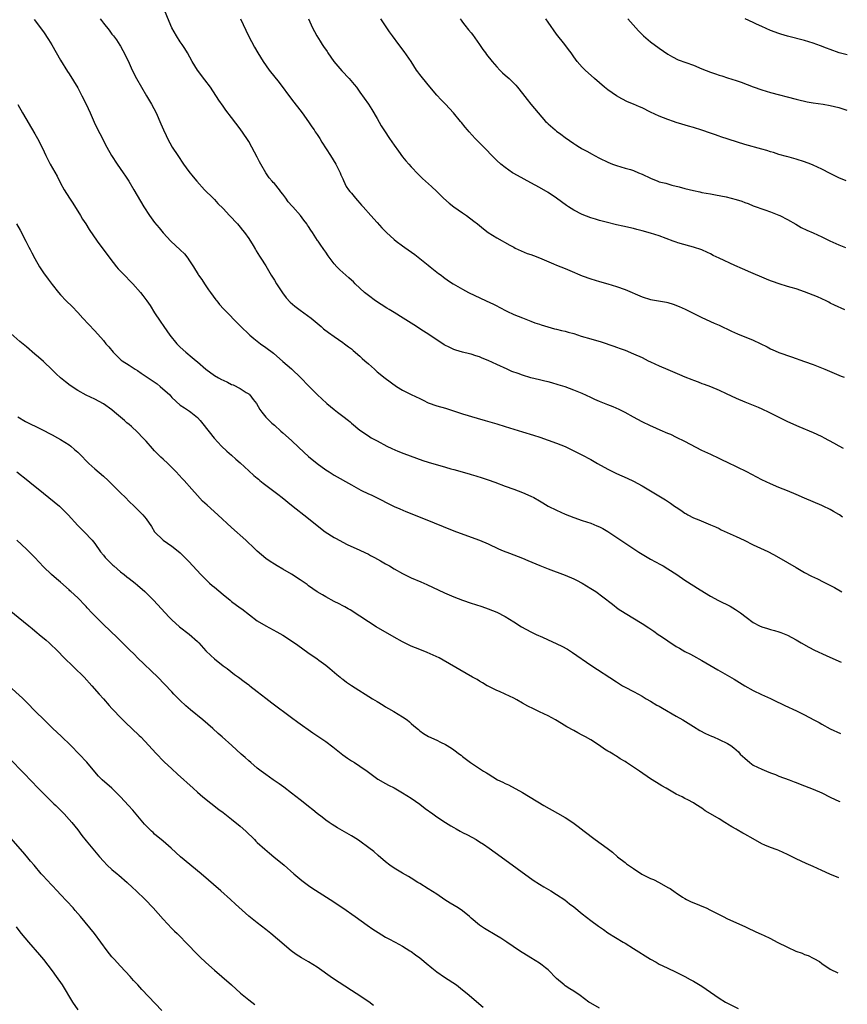
# Model space of a CAD drawing. Units: inches. Extents: x 2634000 to 2635334, y 1440000 to 1443000.
# Drawn here: x 2635129 to 2635323, y 1441700 to 1441931 of the extents above; entities that cross this region are included whole.
import ezdxf

# ---------------------------------------------------------------- set-up
doc = ezdxf.new("R2010")
doc.units = ezdxf.units.IN
doc.header["$MEASUREMENT"] = 0
doc.layers.add('LD26341440_10ft', color=93, linetype='Continuous')

msp = doc.modelspace()

# ---------------------------------------------------------------- linework, layer by layer
at = {"layer": 'LD26341440_10ft'}
for points, elevation in [([(2635321.88, 1441814.44), (2635321.14, 1441814.98), (2635321, 1441815.07), (2635319.76, 1441815.76), (2635319, 1441816.21), (2635317.38, 1441817), (2635317, 1441817.17), (2635315, 1441817.97), (2635313, 1441818.83), (2635311, 1441819.73), (2635309, 1441820.58), (2635307, 1441821.35), (2635305, 1441822.19), (2635303, 1441823.17), (2635299.53, 1441825), (2635295, 1441827.22), (2635293.78, 1441827.78), (2635293, 1441828.16), (2635291.04, 1441829.04), (2635289.67, 1441829.67), (2635289, 1441830), (2635285, 1441832.14), (2635283.07, 1441833.07), (2635281.72, 1441833.72), (2635281, 1441834), (2635279.26, 1441834.74), (2635277.53, 1441835.53), (2635277, 1441835.76), (2635275, 1441836.71), (2635273, 1441837.78), (2635271, 1441838.93), (2635269.61, 1441839.61), (2635268.21, 1441840.21), (2635267, 1441840.66), (2635265, 1441841.5), (2635263.98, 1441841.98), (2635263, 1441842.41), (2635261, 1441843.33), (2635259, 1441844.16), (2635257, 1441844.88), (2635255.4, 1441845.4), (2635253.85, 1441845.85), (2635253, 1441846.05), (2635252.26, 1441846.26), (2635251, 1441846.53), (2635249, 1441847.03), (2635247, 1441847.61), (2635246, 1441848), (2635244.5, 1441848.5), (2635243.46, 1441849), (2635241, 1441850.13), (2635239, 1441851.1), (2635237.63, 1441851.63), (2635237, 1441851.92), (2635236.15, 1441852.15), (2635235, 1441852.51), (2635234.6, 1441852.6), (2635233, 1441853), (2635231.47, 1441853.47), (2635231, 1441853.64), (2635229.75, 1441854.25), (2635229, 1441854.59), (2635228.73, 1441854.73), (2635225.37, 1441857), (2635223, 1441858.48), (2635222.25, 1441859), (2635219.14, 1441861), (2635217, 1441862.31), (2635215.81, 1441863), (2635215.31, 1441863.31), (2635212.66, 1441865), (2635211, 1441866.26), (2635210.07, 1441867), (2635207.93, 1441869), (2635207.47, 1441869.47), (2635207, 1441869.89), (2635206.43, 1441870.43), (2635205.71, 1441871), (2635205, 1441871.63), (2635204.3, 1441872.3), (2635203.6, 1441873), (2635203, 1441873.7), (2635201.56, 1441875.56), (2635201, 1441876.38), (2635200.55, 1441877), (2635199.69, 1441878.31), (2635199.21, 1441879), (2635199.11, 1441879.11), (2635197.92, 1441881), (2635197.52, 1441881.52), (2635197, 1441882.43), (2635196.76, 1441882.76), (2635196.61, 1441883), (2635195.86, 1441883.86), (2635195.07, 1441885), (2635193.28, 1441887), (2635193.14, 1441887.14), (2635192.2, 1441888.2), (2635191.68, 1441889), (2635191, 1441889.97), (2635190.53, 1441890.53), (2635190.16, 1441891), (2635189, 1441892.44), (2635188.71, 1441892.71), (2635188.48, 1441893), (2635187.79, 1441893.79), (2635186.99, 1441894.99), (2635185.83, 1441897), (2635185.53, 1441897.53), (2635185, 1441898.64), (2635183.72, 1441901), (2635183, 1441902.28), (2635182.54, 1441903), (2635181, 1441905.24), (2635179, 1441907.88), (2635177.64, 1441909.64), (2635177, 1441910.54), (2635175.99, 1441911.99), (2635174.03, 1441915), (2635172.74, 1441916.74), (2635171, 1441919), (2635169.79, 1441921), (2635168.68, 1441923), (2635168.04, 1441924.04), (2635167.42, 1441925), (2635167, 1441925.58), (2635166.1, 1441927), (2635165, 1441928.87), (2635164.36, 1441930.36), (2635163.27, 1441933)], 11290), ([(2635132.81, 1441930.81), (2635135, 1441927.91), (2635136.19, 1441926.19), (2635136.93, 1441924.93), (2635139, 1441921.32), (2635140.65, 1441918.65), (2635141, 1441918.12), (2635143, 1441914.84), (2635143.99, 1441913), (2635144.98, 1441911), (2635145.89, 1441909), (2635146.84, 1441906.84), (2635147.48, 1441905.48), (2635148.15, 1441904.15), (2635149.78, 1441901), (2635150.89, 1441899), (2635152.21, 1441897), (2635153.6, 1441895), (2635154.15, 1441894.15), (2635154.93, 1441893), (2635156.14, 1441891), (2635158.45, 1441887), (2635159.77, 1441885), (2635161, 1441883.38), (2635162.06, 1441882.06), (2635163, 1441880.91), (2635164.81, 1441879), (2635166.99, 1441876.99), (2635167.99, 1441875.99), (2635168.77, 1441875), (2635169, 1441874.65), (2635170.07, 1441873), (2635171.18, 1441871.18), (2635171.27, 1441871), (2635172.02, 1441870.02), (2635172.64, 1441869), (2635173.62, 1441867.62), (2635174.03, 1441867), (2635175.28, 1441865.28), (2635175.52, 1441865), (2635176.16, 1441864.16), (2635177.13, 1441863.13), (2635181, 1441859.18), (2635183.27, 1441857), (2635184.22, 1441856.22), (2635185.76, 1441855), (2635187, 1441854.14), (2635188.76, 1441852.76), (2635191, 1441850.8), (2635193, 1441849.1), (2635195.2, 1441847), (2635197, 1441845.13), (2635199.12, 1441843), (2635200.09, 1441842.09), (2635201.28, 1441841), (2635203, 1441839.57), (2635203.76, 1441839), (2635205, 1441838.01), (2635206.35, 1441837), (2635206.71, 1441836.71), (2635207, 1441836.43), (2635209, 1441834.75), (2635211, 1441833.41), (2635211.66, 1441833), (2635213, 1441832.31), (2635215.33, 1441831), (2635216.45, 1441830.45), (2635217.84, 1441829.84), (2635219.29, 1441829.29), (2635223.68, 1441827.68), (2635225, 1441827.28), (2635229, 1441826.14), (2635230.24, 1441825.76), (2635231, 1441825.55), (2635234.54, 1441824.54), (2635235, 1441824.39), (2635236.09, 1441824.09), (2635237.61, 1441823.61), (2635239, 1441823.15), (2635240.59, 1441822.59), (2635243, 1441821.67), (2635245, 1441820.93), (2635247, 1441820.21), (2635249, 1441819.36), (2635249.66, 1441819), (2635251, 1441818.22), (2635251.75, 1441817.75), (2635253.02, 1441817.02), (2635255, 1441816.04), (2635257, 1441815.13), (2635259, 1441814.33), (2635261, 1441813.66), (2635263, 1441813.01), (2635264.43, 1441812.43), (2635265, 1441812.19), (2635265.78, 1441811.78), (2635267, 1441811.06), (2635270, 1441809), (2635273.09, 1441807), (2635274.27, 1441806.27), (2635275, 1441805.78), (2635277, 1441804.6), (2635279.33, 1441803.33), (2635279.92, 1441803), (2635281, 1441802.35), (2635283.1, 1441801), (2635285, 1441799.7), (2635288.55, 1441797.45), (2635291, 1441795.95), (2635292.9, 1441794.9), (2635295.57, 1441793.57), (2635296.84, 1441792.84), (2635298.04, 1441792.04), (2635299.31, 1441791), (2635301, 1441789.75), (2635302.43, 1441789), (2635303, 1441788.74), (2635304.36, 1441788.36), (2635305, 1441788.15), (2635305.93, 1441787.93), (2635307, 1441787.57), (2635307.43, 1441787.43), (2635309, 1441786.8), (2635311, 1441785.71), (2635312.18, 1441785), (2635313.98, 1441783.98), (2635315.3, 1441783.3), (2635318.04, 1441782.04), (2635321, 1441780.74), (2635321.53, 1441780.49)], 11270), ([(2635148.24, 1441931), (2635148.56, 1441930.56), (2635149, 1441929.97), (2635150.32, 1441928.32), (2635151, 1441927.42), (2635151.35, 1441927), (2635152.06, 1441926.06), (2635152.84, 1441924.84), (2635153, 1441924.56), (2635153.58, 1441923.58), (2635153.88, 1441923), (2635155, 1441920.62), (2635155.71, 1441919), (2635156.75, 1441917), (2635159.12, 1441913), (2635159.79, 1441911.79), (2635160.27, 1441911), (2635161.32, 1441909), (2635162.45, 1441906.45), (2635163.04, 1441905.04), (2635163.68, 1441903.68), (2635164.01, 1441903), (2635165.11, 1441901), (2635166.38, 1441899), (2635167.75, 1441897), (2635169, 1441895.3), (2635170.02, 1441894.02), (2635170.88, 1441893), (2635172.67, 1441891), (2635174.67, 1441889), (2635175, 1441888.69), (2635175.81, 1441887.81), (2635177, 1441886.6), (2635178.5, 1441885), (2635180.35, 1441883), (2635180.65, 1441882.64), (2635181, 1441882.26), (2635181.55, 1441881.55), (2635182.03, 1441881), (2635183, 1441879.6), (2635183.23, 1441879.23), (2635183.39, 1441879), (2635184.03, 1441877.97), (2635184.59, 1441877), (2635184.73, 1441876.73), (2635185.48, 1441875.48), (2635185.85, 1441875), (2635187, 1441873.18), (2635188.23, 1441871), (2635189, 1441869.89), (2635189.51, 1441869), (2635190.91, 1441866.91), (2635191.76, 1441865.76), (2635192.69, 1441864.69), (2635193.75, 1441863.75), (2635195, 1441862.81), (2635197.64, 1441861), (2635199.97, 1441859), (2635200.5, 1441858.5), (2635201.63, 1441857.63), (2635203, 1441856.67), (2635205, 1441855.31), (2635205.42, 1441855), (2635206.3, 1441854.3), (2635207, 1441853.77), (2635207.41, 1441853.41), (2635207.92, 1441853), (2635208.48, 1441852.48), (2635209, 1441852.05), (2635209.54, 1441851.54), (2635210.19, 1441851), (2635211, 1441850.25), (2635212.38, 1441849), (2635212.7, 1441848.7), (2635213, 1441848.44), (2635214.91, 1441846.91), (2635217.53, 1441845), (2635219, 1441844.14), (2635221, 1441843.11), (2635223, 1441842.14), (2635223.79, 1441841.79), (2635225, 1441841.2), (2635227, 1441840.5), (2635229, 1441839.9), (2635233, 1441838.6), (2635236.41, 1441837.59), (2635238.3, 1441837), (2635241, 1441836.22), (2635243, 1441835.62), (2635247, 1441834.36), (2635249.58, 1441833.58), (2635251.11, 1441833.11), (2635253, 1441832.45), (2635255, 1441831.72), (2635257, 1441830.92), (2635259.65, 1441829.65), (2635260.93, 1441829), (2635263, 1441827.89), (2635264.55, 1441827), (2635267, 1441825.64), (2635268.26, 1441825), (2635269, 1441824.64), (2635271.54, 1441823.54), (2635273, 1441822.86), (2635275, 1441821.71), (2635280.44, 1441818.44), (2635281.67, 1441817.67), (2635282.57, 1441817), (2635283, 1441816.72), (2635284.06, 1441816.06), (2635285, 1441815.39), (2635285.26, 1441815.26), (2635285.7, 1441815), (2635287, 1441814.3), (2635288.23, 1441813.77), (2635291, 1441812.66), (2635292.13, 1441812.13), (2635293, 1441811.75), (2635293.49, 1441811.49), (2635297, 1441809.88), (2635298.84, 1441809), (2635301, 1441807.93), (2635304.37, 1441806.37), (2635305.69, 1441805.69), (2635307, 1441804.99), (2635309, 1441803.82), (2635311, 1441802.61), (2635313, 1441801.46), (2635314.62, 1441800.62), (2635315.99, 1441799.99), (2635317.33, 1441799.33), (2635319.96, 1441797.96), (2635321.7, 1441796.93)], 11280), ([(2635181.06, 1441931), (2635182.31, 1441928.31), (2635182.95, 1441927), (2635183.65, 1441925.65), (2635184.36, 1441924.36), (2635185.16, 1441923), (2635186.38, 1441921), (2635187.77, 1441919), (2635190.08, 1441916.08), (2635193, 1441912.16), (2635195.46, 1441909), (2635197, 1441906.92), (2635197.75, 1441905.75), (2635198.27, 1441905), (2635198.55, 1441904.55), (2635199, 1441903.9), (2635199.59, 1441903), (2635200.13, 1441902.13), (2635202.15, 1441899), (2635203.37, 1441897), (2635204.36, 1441895), (2635204.53, 1441894.53), (2635205, 1441893.53), (2635205.15, 1441893.15), (2635205.8, 1441891.8), (2635206.34, 1441891), (2635206.63, 1441890.63), (2635207, 1441890.22), (2635207.95, 1441889), (2635208.47, 1441888.47), (2635209, 1441887.88), (2635209.41, 1441887.41), (2635209.74, 1441887), (2635211.54, 1441885), (2635213, 1441883.33), (2635214.13, 1441882.13), (2635215.22, 1441881), (2635217, 1441879.39), (2635217.49, 1441879), (2635219, 1441877.86), (2635219.52, 1441877.52), (2635221.83, 1441875.83), (2635225, 1441873.33), (2635225.45, 1441873), (2635227.41, 1441871.41), (2635227.97, 1441871), (2635228.54, 1441870.54), (2635229.73, 1441869.73), (2635230.84, 1441869), (2635233, 1441867.75), (2635234.37, 1441867), (2635238.56, 1441865), (2635240.24, 1441864.24), (2635241, 1441863.84), (2635241.57, 1441863.57), (2635243.39, 1441862.61), (2635245, 1441861.82), (2635247, 1441861.03), (2635249, 1441860.28), (2635249.91, 1441859.91), (2635251, 1441859.56), (2635251.4, 1441859.4), (2635252.94, 1441858.94), (2635254.51, 1441858.51), (2635255, 1441858.4), (2635256.11, 1441858.11), (2635257, 1441857.9), (2635257.69, 1441857.69), (2635259, 1441857.35), (2635260.78, 1441856.78), (2635263, 1441856.11), (2635265.42, 1441855.42), (2635268.42, 1441854.42), (2635269, 1441854.19), (2635269.88, 1441853.88), (2635271, 1441853.46), (2635273, 1441852.65), (2635275, 1441851.73), (2635276.43, 1441851), (2635277, 1441850.73), (2635279, 1441849.82), (2635281, 1441848.97), (2635283.77, 1441847.77), (2635285, 1441847.21), (2635286.6, 1441846.6), (2635287, 1441846.43), (2635288.08, 1441846.08), (2635289, 1441845.72), (2635289.54, 1441845.54), (2635291, 1441844.98), (2635293, 1441844.14), (2635294.67, 1441843.33), (2635297, 1441842.26), (2635299, 1441841.43), (2635301, 1441840.64), (2635302.14, 1441840.14), (2635303, 1441839.77), (2635304.62, 1441839), (2635307, 1441837.79), (2635309, 1441836.82), (2635311.63, 1441835.63), (2635315, 1441834.25), (2635315.85, 1441833.85), (2635317, 1441833.3), (2635317.57, 1441833), (2635319.79, 1441831.79), (2635321, 1441831.1), (2635322.05, 1441830.56)], 11300), ([(2635196.98, 1441931), (2635197.59, 1441929.59), (2635197.87, 1441929), (2635198.89, 1441927), (2635199.74, 1441925.74), (2635200.18, 1441925), (2635200.52, 1441924.52), (2635201.31, 1441923.31), (2635201.49, 1441923), (2635202.89, 1441921), (2635204.8, 1441918.8), (2635206.5, 1441917), (2635207.65, 1441915.65), (2635208.17, 1441915), (2635209, 1441913.86), (2635210.98, 1441911), (2635211.77, 1441909.77), (2635213, 1441907.69), (2635213.97, 1441905.97), (2635214.62, 1441905), (2635214.76, 1441904.76), (2635215.93, 1441903), (2635217, 1441901.43), (2635218.01, 1441900.01), (2635219, 1441898.74), (2635219.78, 1441897.78), (2635220.45, 1441897), (2635221, 1441896.37), (2635222.64, 1441894.64), (2635223.66, 1441893.66), (2635225.76, 1441891.76), (2635227, 1441890.58), (2635227.78, 1441889.78), (2635228.58, 1441889), (2635229.89, 1441887.89), (2635231, 1441887.03), (2635233, 1441885.62), (2635233.93, 1441885), (2635235.68, 1441883.68), (2635236.54, 1441883), (2635237.88, 1441881.88), (2635239.02, 1441881.02), (2635241, 1441879.75), (2635244.07, 1441878.07), (2635245, 1441877.54), (2635245.35, 1441877.35), (2635246.72, 1441876.72), (2635248.13, 1441876.13), (2635249, 1441875.86), (2635249.6, 1441875.6), (2635251, 1441875.1), (2635254.31, 1441873.69), (2635255, 1441873.38), (2635257, 1441872.56), (2635258.12, 1441872.12), (2635261, 1441870.89), (2635263, 1441870.16), (2635265, 1441869.56), (2635267.02, 1441869), (2635269, 1441868.39), (2635271, 1441867.71), (2635275, 1441865.98), (2635277, 1441865.36), (2635280.68, 1441864.68), (2635281, 1441864.61), (2635282.24, 1441864.24), (2635283.68, 1441863.68), (2635285.06, 1441863.06), (2635289, 1441861.13), (2635291.83, 1441859.83), (2635293, 1441859.3), (2635295.92, 1441857.92), (2635297.31, 1441857.31), (2635301, 1441855.81), (2635304.23, 1441854.23), (2635305, 1441853.8), (2635305.57, 1441853.57), (2635306.79, 1441853), (2635307, 1441852.91), (2635309.96, 1441851.96), (2635313, 1441850.87), (2635315, 1441850.11), (2635316.53, 1441849.47), (2635317.73, 1441849), (2635321, 1441847.67), (2635321.56, 1441847.41), (2635322.22, 1441847.14)], 11310), ([(2635322.38, 1441862.94), (2635320.02, 1441864.02), (2635319, 1441864.5), (2635318.68, 1441864.68), (2635318.02, 1441865), (2635317, 1441865.46), (2635315.98, 1441865.98), (2635313, 1441867.15), (2635311, 1441867.81), (2635309.83, 1441868.17), (2635309, 1441868.39), (2635307.04, 1441869), (2635305.51, 1441869.51), (2635305, 1441869.72), (2635304.06, 1441870.06), (2635299.9, 1441871.9), (2635299, 1441872.26), (2635298.5, 1441872.5), (2635296.7, 1441873.3), (2635293, 1441875.03), (2635291.65, 1441875.65), (2635291, 1441876), (2635290.31, 1441876.31), (2635288.95, 1441876.95), (2635287, 1441877.61), (2635286.19, 1441877.81), (2635283.38, 1441878.62), (2635283, 1441878.74), (2635282.27, 1441879), (2635279, 1441880.24), (2635277, 1441880.88), (2635275, 1441881.43), (2635273.73, 1441881.73), (2635273, 1441881.92), (2635270.49, 1441882.49), (2635269, 1441882.81), (2635266.59, 1441883.41), (2635265, 1441883.85), (2635264.12, 1441884.12), (2635263, 1441884.44), (2635261, 1441885.18), (2635259, 1441886.24), (2635257.81, 1441887), (2635257.33, 1441887.33), (2635255, 1441889.03), (2635253, 1441890.34), (2635251, 1441891.5), (2635249, 1441892.62), (2635247.45, 1441893.45), (2635245, 1441894.81), (2635244.7, 1441895), (2635243, 1441896.18), (2635241.97, 1441897), (2635241, 1441897.87), (2635239.87, 1441899), (2635238.46, 1441900.46), (2635235.96, 1441903), (2635234.55, 1441904.55), (2635234.2, 1441905), (2635233.64, 1441905.64), (2635232.73, 1441906.73), (2635232.54, 1441907), (2635230.87, 1441909), (2635229.02, 1441911.02), (2635228.04, 1441912.04), (2635227, 1441913.14), (2635225, 1441915.51), (2635223, 1441917.97), (2635222.56, 1441918.56), (2635222.26, 1441919), (2635220.97, 1441921), (2635219.38, 1441923.38), (2635218.08, 1441925), (2635216.59, 1441927), (2635215.94, 1441927.94), (2635213.91, 1441931)], 11320), ([(2635232.43, 1441931), (2635232.66, 1441930.66), (2635233, 1441930.24), (2635233.53, 1441929.53), (2635234.41, 1441928.41), (2635235, 1441927.7), (2635235.3, 1441927.3), (2635236.98, 1441925), (2635237.78, 1441923.78), (2635238.37, 1441923), (2635238.63, 1441922.63), (2635239.95, 1441921), (2635241, 1441919.77), (2635241.73, 1441919), (2635242.37, 1441918.37), (2635243, 1441917.77), (2635243.87, 1441917), (2635245, 1441915.91), (2635245.45, 1441915.45), (2635245.83, 1441915), (2635247, 1441913.55), (2635248.11, 1441912.11), (2635249, 1441911.05), (2635250.66, 1441909), (2635252.41, 1441907), (2635252.7, 1441906.7), (2635253, 1441906.43), (2635254.67, 1441905), (2635255, 1441904.73), (2635256.03, 1441904.03), (2635257, 1441903.22), (2635259, 1441901.83), (2635259.53, 1441901.53), (2635260.33, 1441901), (2635260.77, 1441900.77), (2635261, 1441900.61), (2635262.05, 1441900.05), (2635263.3, 1441899.3), (2635263.83, 1441899), (2635265, 1441898.39), (2635267, 1441897.44), (2635268.1, 1441897), (2635269, 1441896.67), (2635271, 1441896.07), (2635272.29, 1441895.71), (2635273, 1441895.49), (2635274.15, 1441895), (2635275, 1441894.67), (2635277, 1441893.7), (2635278.67, 1441893), (2635279, 1441892.88), (2635280.51, 1441892.51), (2635281.92, 1441892.08), (2635283.69, 1441891.69), (2635285, 1441891.28), (2635287, 1441890.8), (2635288.51, 1441890.51), (2635289, 1441890.4), (2635291, 1441890.03), (2635292.15, 1441889.85), (2635294.64, 1441889.36), (2635297, 1441888.75), (2635298.31, 1441888.31), (2635299, 1441888.05), (2635299.78, 1441887.78), (2635301, 1441887.26), (2635303.7, 1441886.3), (2635305, 1441885.87), (2635307, 1441885.09), (2635307.18, 1441885), (2635309, 1441884.08), (2635310.93, 1441882.93), (2635312.21, 1441882.21), (2635313.55, 1441881.55), (2635315, 1441880.92), (2635317, 1441879.99), (2635318.93, 1441879.07), (2635321, 1441878.13), (2635322.53, 1441877.5)], 11330), ([(2635322.69, 1441893.07), (2635321, 1441893.81), (2635319, 1441894.79), (2635317, 1441895.83), (2635315, 1441896.78), (2635314.43, 1441897), (2635313, 1441897.52), (2635311, 1441898.14), (2635309.39, 1441898.61), (2635308.8, 1441898.8), (2635307, 1441899.29), (2635305.69, 1441899.69), (2635305, 1441899.88), (2635304.15, 1441900.15), (2635303, 1441900.48), (2635299, 1441901.62), (2635293.4, 1441903.4), (2635293, 1441903.56), (2635291.92, 1441903.92), (2635291, 1441904.27), (2635289, 1441904.96), (2635287, 1441905.55), (2635285.85, 1441905.85), (2635284.31, 1441906.31), (2635283, 1441906.75), (2635282.32, 1441907), (2635281, 1441907.46), (2635279, 1441908.23), (2635277, 1441909.17), (2635275, 1441910.15), (2635274.39, 1441910.39), (2635273, 1441911.02), (2635271.6, 1441911.6), (2635270.28, 1441912.28), (2635269, 1441912.96), (2635267, 1441914.35), (2635266.2, 1441915), (2635265, 1441916.03), (2635263.88, 1441917), (2635261.65, 1441919), (2635261, 1441919.68), (2635259.82, 1441921), (2635259, 1441922.11), (2635258.37, 1441923), (2635257.82, 1441923.82), (2635256.95, 1441924.95), (2635255, 1441927.39), (2635253, 1441930.18), (2635252.45, 1441931)], 11340), ([(2635271.63, 1441931), (2635272.3, 1441930.3), (2635274.19, 1441928.19), (2635275, 1441927.33), (2635275.35, 1441927), (2635277, 1441925.59), (2635279, 1441924.12), (2635281, 1441922.73), (2635282.08, 1441922.08), (2635283.42, 1441921.42), (2635285.19, 1441920.81), (2635287, 1441920.11), (2635289, 1441919.28), (2635291, 1441918.52), (2635292.14, 1441918.14), (2635293, 1441917.82), (2635293.64, 1441917.64), (2635295, 1441917.2), (2635297, 1441916.59), (2635298.18, 1441916.18), (2635301, 1441915.11), (2635303, 1441914.38), (2635304.04, 1441914.04), (2635305, 1441913.76), (2635311, 1441912.19), (2635311.97, 1441911.97), (2635313, 1441911.7), (2635313.6, 1441911.6), (2635315, 1441911.32), (2635317.32, 1441911), (2635319, 1441910.75), (2635321, 1441910.26), (2635322.86, 1441909.59)], 11350), ([(2635322.99, 1441922.6), (2635321.09, 1441923.04), (2635319, 1441923.82), (2635318.16, 1441924.16), (2635316.7, 1441924.7), (2635315, 1441925.27), (2635313, 1441925.89), (2635309, 1441926.94), (2635307.41, 1441927.41), (2635307, 1441927.54), (2635305, 1441928.29), (2635303, 1441929.18), (2635301.77, 1441929.77), (2635301, 1441930.11), (2635299.1, 1441931)], 11360), ([(2635128.98, 1441910.98), (2635130.08, 1441909), (2635133, 1441904.09), (2635133.61, 1441903), (2635134.73, 1441900.73), (2635135.53, 1441899), (2635136.59, 1441897), (2635138.16, 1441894.16), (2635139, 1441892.51), (2635139.85, 1441891), (2635141.08, 1441889), (2635141.84, 1441887.84), (2635143.63, 1441885), (2635144.15, 1441884.15), (2635144.91, 1441883), (2635145.72, 1441881.72), (2635147.59, 1441879), (2635150.52, 1441875), (2635152.07, 1441873), (2635152.5, 1441872.5), (2635153.47, 1441871.47), (2635155.93, 1441869), (2635157.7, 1441867), (2635158.27, 1441866.27), (2635159.2, 1441865), (2635159.93, 1441863.93), (2635161, 1441862.19), (2635162.27, 1441860.27), (2635163.12, 1441859), (2635164.53, 1441857), (2635166.16, 1441855), (2635167, 1441854.15), (2635168.26, 1441853), (2635169.78, 1441851.78), (2635170.68, 1441851), (2635171, 1441850.75), (2635172.98, 1441849), (2635175, 1441847.57), (2635175.92, 1441847), (2635176.64, 1441846.64), (2635177, 1441846.43), (2635178.01, 1441846.01), (2635179, 1441845.46), (2635179.34, 1441845.34), (2635181, 1441844.51), (2635182.42, 1441843.58), (2635183, 1441843.24), (2635183.14, 1441843.14), (2635183.27, 1441843), (2635184.06, 1441841.94), (2635184.79, 1441841), (2635185.63, 1441839.63), (2635186.07, 1441839), (2635187, 1441837.84), (2635187.79, 1441837), (2635188.41, 1441836.41), (2635189, 1441835.92), (2635190.53, 1441834.53), (2635191, 1441834.13), (2635193, 1441832.32), (2635194.71, 1441830.71), (2635197, 1441828.63), (2635199, 1441826.96), (2635201, 1441825.51), (2635201.78, 1441825), (2635203, 1441824.28), (2635207, 1441822), (2635209.23, 1441820.77), (2635211, 1441819.9), (2635211.64, 1441819.64), (2635213, 1441818.94), (2635214.3, 1441818.3), (2635215, 1441817.91), (2635217, 1441816.94), (2635218.34, 1441816.34), (2635219.74, 1441815.74), (2635223.86, 1441814.14), (2635231, 1441811.21), (2635235, 1441809.77), (2635237, 1441809.01), (2635239, 1441808.16), (2635241.44, 1441807), (2635242.52, 1441806.52), (2635243.96, 1441805.96), (2635247, 1441804.83), (2635248.31, 1441804.31), (2635251.1, 1441803.1), (2635253, 1441802.32), (2635257, 1441800.82), (2635259, 1441799.98), (2635259.67, 1441799.67), (2635261, 1441798.98), (2635263, 1441797.75), (2635264.14, 1441797), (2635265.8, 1441795.8), (2635268.04, 1441794.04), (2635269.41, 1441793), (2635271, 1441791.99), (2635275, 1441789.58), (2635276.56, 1441788.57), (2635277.75, 1441787.76), (2635278.76, 1441787), (2635279.53, 1441786.47), (2635281, 1441785.46), (2635281.29, 1441785.29), (2635281.71, 1441785), (2635283, 1441784.15), (2635283.76, 1441783.76), (2635285, 1441782.98), (2635286.33, 1441782.34), (2635287, 1441781.96), (2635289, 1441780.9), (2635292.68, 1441778.68), (2635296.52, 1441776.52), (2635299, 1441774.98), (2635301, 1441773.88), (2635302.93, 1441772.93), (2635305, 1441771.97), (2635305.68, 1441771.68), (2635308.4, 1441770.4), (2635311.11, 1441769.11), (2635313, 1441768.16), (2635315.2, 1441767), (2635316.37, 1441766.37), (2635317, 1441766), (2635319, 1441764.94), (2635321.36, 1441763.82)], 11260), ([(2635128.71, 1441883), (2635129.53, 1441881.53), (2635130.88, 1441879), (2635131.57, 1441877.57), (2635131.88, 1441877), (2635132.25, 1441876.25), (2635133, 1441874.9), (2635134.1, 1441873), (2635135, 1441871.61), (2635136.07, 1441870.07), (2635137, 1441868.85), (2635138.49, 1441867), (2635139, 1441866.42), (2635140.34, 1441865), (2635141.68, 1441863.68), (2635143, 1441862.31), (2635144.23, 1441861), (2635145.54, 1441859.54), (2635147, 1441857.98), (2635149, 1441855.73), (2635149.6, 1441855), (2635150.26, 1441854.26), (2635151.28, 1441853), (2635152.15, 1441852.15), (2635153.18, 1441851.18), (2635153.42, 1441851), (2635155, 1441849.99), (2635156.47, 1441849), (2635157, 1441848.7), (2635157.88, 1441848.12), (2635161.58, 1441845.58), (2635162.3, 1441845), (2635164.51, 1441843), (2635165, 1441842.44), (2635167, 1441840.63), (2635167.99, 1441839.99), (2635169.18, 1441839.18), (2635169.43, 1441839), (2635171, 1441837.71), (2635171.64, 1441837), (2635172.26, 1441836.26), (2635174.88, 1441832.88), (2635176.65, 1441831), (2635177.86, 1441829.86), (2635179, 1441828.9), (2635179.98, 1441827.98), (2635181, 1441827.09), (2635183, 1441825.27), (2635184.17, 1441824.17), (2635185, 1441823.51), (2635185.27, 1441823.27), (2635185.62, 1441823), (2635186.36, 1441822.36), (2635187, 1441821.91), (2635188.24, 1441821), (2635189.8, 1441819.8), (2635190.83, 1441819), (2635193, 1441817.24), (2635197, 1441814.09), (2635199, 1441812.48), (2635200.91, 1441811), (2635203, 1441809.66), (2635203.41, 1441809.41), (2635204.18, 1441809), (2635206.03, 1441808.03), (2635209, 1441806.68), (2635210.13, 1441806.13), (2635211, 1441805.74), (2635211.47, 1441805.47), (2635212.42, 1441805), (2635213.78, 1441804.22), (2635215, 1441803.5), (2635215.89, 1441803), (2635217, 1441802.33), (2635219, 1441801.23), (2635221, 1441800.25), (2635223.28, 1441799.28), (2635224.67, 1441798.67), (2635228.75, 1441796.75), (2635231, 1441795.77), (2635233, 1441794.97), (2635235, 1441794.29), (2635236, 1441794), (2635237.5, 1441793.5), (2635239, 1441792.98), (2635241, 1441792.17), (2635243, 1441791.15), (2635245, 1441789.93), (2635246.8, 1441788.8), (2635249, 1441787.61), (2635250.23, 1441787), (2635251.67, 1441786.33), (2635256.24, 1441784.24), (2635257.53, 1441783.53), (2635258.75, 1441782.75), (2635263, 1441779.82), (2635269, 1441775.87), (2635270.4, 1441775), (2635271, 1441774.66), (2635273, 1441773.63), (2635274.14, 1441773), (2635275, 1441772.55), (2635275.96, 1441771.96), (2635277, 1441771.38), (2635278.47, 1441770.47), (2635279, 1441770.2), (2635279.74, 1441769.74), (2635283, 1441767.89), (2635284.53, 1441767), (2635287, 1441765.45), (2635288.52, 1441764.52), (2635289.82, 1441763.82), (2635291.2, 1441763.2), (2635291.73, 1441763), (2635293, 1441762.44), (2635295, 1441761.46), (2635295.72, 1441761), (2635296.47, 1441760.47), (2635297.53, 1441759.53), (2635297.96, 1441759), (2635299, 1441758.05), (2635300.19, 1441757), (2635301, 1441756.44), (2635303, 1441755.44), (2635304.12, 1441755), (2635305, 1441754.62), (2635306.19, 1441754.19), (2635307, 1441753.86), (2635309.38, 1441753), (2635310.54, 1441752.54), (2635311, 1441752.33), (2635311.97, 1441751.97), (2635313, 1441751.56), (2635315, 1441750.8), (2635317, 1441749.91), (2635319, 1441748.9), (2635321.14, 1441747.88), (2635321.2, 1441747.86)], 11250), ([(2635321.01, 1441730.08), (2635318.9, 1441730.9), (2635317, 1441731.76), (2635315, 1441732.69), (2635313.39, 1441733.39), (2635311, 1441734.51), (2635310.06, 1441735), (2635309.35, 1441735.35), (2635309, 1441735.51), (2635308.01, 1441736.01), (2635307, 1441736.41), (2635306.59, 1441736.59), (2635305, 1441737.18), (2635303.71, 1441737.71), (2635303, 1441738.03), (2635301, 1441739.15), (2635299, 1441740.3), (2635298.53, 1441740.53), (2635297.25, 1441741.25), (2635297, 1441741.42), (2635295.96, 1441741.96), (2635295, 1441742.62), (2635294.75, 1441742.75), (2635294.36, 1441743), (2635293, 1441743.87), (2635291, 1441745.06), (2635289.75, 1441745.75), (2635289, 1441746.34), (2635288.58, 1441746.58), (2635287.99, 1441747), (2635287.35, 1441747.35), (2635287, 1441747.58), (2635285.73, 1441748.27), (2635285, 1441748.63), (2635284.35, 1441749), (2635283, 1441749.64), (2635281, 1441750.78), (2635280.66, 1441751), (2635279.61, 1441751.61), (2635279, 1441751.94), (2635278.36, 1441752.36), (2635277, 1441753.19), (2635274.36, 1441755), (2635271.36, 1441757), (2635271, 1441757.23), (2635269.89, 1441757.89), (2635269, 1441758.49), (2635268.67, 1441758.67), (2635268.21, 1441759), (2635267.44, 1441759.44), (2635267, 1441759.72), (2635266.18, 1441760.18), (2635265.06, 1441761), (2635263, 1441762.3), (2635261.79, 1441763), (2635261.27, 1441763.27), (2635261, 1441763.43), (2635259.96, 1441763.96), (2635259, 1441764.49), (2635257.4, 1441765.4), (2635256.16, 1441766.16), (2635254.71, 1441767), (2635253, 1441767.94), (2635251, 1441768.92), (2635249.57, 1441769.57), (2635248.24, 1441770.24), (2635247, 1441770.94), (2635245.72, 1441771.72), (2635245, 1441772.11), (2635243, 1441773.05), (2635241.65, 1441773.65), (2635241, 1441773.91), (2635239, 1441774.87), (2635238.77, 1441775), (2635237.69, 1441775.69), (2635237, 1441776.06), (2635236.42, 1441776.42), (2635235.3, 1441777), (2635228.47, 1441781), (2635227.5, 1441781.5), (2635226.15, 1441782.15), (2635224.76, 1441782.76), (2635223, 1441783.45), (2635221, 1441784.28), (2635220.5, 1441784.5), (2635219, 1441785.23), (2635217, 1441786.34), (2635212.79, 1441788.79), (2635211, 1441789.92), (2635209, 1441791.27), (2635206.73, 1441792.73), (2635206.22, 1441793), (2635205.44, 1441793.44), (2635205, 1441793.66), (2635204.13, 1441794.13), (2635203, 1441794.68), (2635201, 1441795.75), (2635200.22, 1441796.22), (2635199, 1441796.93), (2635197, 1441798.35), (2635196.64, 1441798.64), (2635195.48, 1441799.48), (2635195, 1441799.79), (2635193, 1441801.07), (2635191, 1441802.25), (2635189.66, 1441803), (2635189, 1441803.4), (2635188.04, 1441804.04), (2635187, 1441804.75), (2635185, 1441806.46), (2635184.42, 1441807), (2635183.71, 1441807.71), (2635183, 1441808.34), (2635182.3, 1441809), (2635179, 1441811.99), (2635175.74, 1441815), (2635173.24, 1441817.24), (2635172.2, 1441818.2), (2635171, 1441819.49), (2635169.69, 1441821), (2635167.91, 1441823), (2635167.46, 1441823.46), (2635166.05, 1441825), (2635165, 1441826.07), (2635164.06, 1441827), (2635163, 1441828), (2635162.47, 1441828.47), (2635161.46, 1441829.46), (2635161, 1441829.97), (2635160.49, 1441830.49), (2635159, 1441832.2), (2635158.26, 1441833), (2635157, 1441834.29), (2635155.59, 1441835.59), (2635155, 1441836.12), (2635154.52, 1441836.52), (2635153.97, 1441837), (2635151.62, 1441839), (2635151, 1441839.5), (2635149, 1441840.96), (2635147, 1441842.01), (2635145, 1441842.94), (2635143, 1441844.05), (2635141.25, 1441845.25), (2635140.11, 1441846.11), (2635139, 1441847), (2635137.95, 1441847.95), (2635137, 1441848.9), (2635135, 1441850.83), (2635133.81, 1441851.81), (2635133, 1441852.57), (2635131, 1441854.24), (2635129.48, 1441855.48), (2635127.39, 1441857.39)], 11240), ([(2635129, 1441837.88), (2635130.83, 1441836.83), (2635134.43, 1441835), (2635137, 1441833.64), (2635138.27, 1441833), (2635139, 1441832.59), (2635141, 1441831.34), (2635141.43, 1441831), (2635142.28, 1441830.28), (2635143, 1441829.65), (2635143.33, 1441829.33), (2635145.63, 1441827), (2635147, 1441825.72), (2635149, 1441824.01), (2635150.1, 1441823), (2635152.12, 1441821), (2635153, 1441820.09), (2635154.14, 1441819), (2635155, 1441818.12), (2635156.23, 1441817), (2635158.23, 1441815), (2635159, 1441814.04), (2635160.23, 1441812.23), (2635160.96, 1441811), (2635163, 1441809.02), (2635165, 1441807.66), (2635166.49, 1441806.49), (2635167, 1441806.05), (2635167.54, 1441805.54), (2635169, 1441804.07), (2635171.8, 1441801), (2635172.39, 1441800.39), (2635173.82, 1441799), (2635174.45, 1441798.45), (2635175, 1441798.01), (2635177, 1441796.31), (2635178.66, 1441795), (2635179, 1441794.71), (2635181, 1441793.24), (2635181.35, 1441793), (2635185, 1441790.19), (2635186.98, 1441788.98), (2635189.58, 1441787.58), (2635191, 1441786.8), (2635193, 1441785.52), (2635194.46, 1441784.46), (2635196.8, 1441782.8), (2635199, 1441781.3), (2635199.42, 1441781), (2635201, 1441779.79), (2635201.96, 1441779), (2635203.61, 1441777.61), (2635204.36, 1441777), (2635204.71, 1441776.71), (2635205, 1441776.49), (2635205.84, 1441775.84), (2635207.03, 1441775.03), (2635211.96, 1441771.96), (2635213, 1441771.27), (2635214.44, 1441770.44), (2635215, 1441770.08), (2635215.7, 1441769.7), (2635216.93, 1441769), (2635219, 1441767.71), (2635220.02, 1441767), (2635220.57, 1441766.57), (2635221, 1441766.14), (2635221.63, 1441765.63), (2635222.72, 1441764.72), (2635223, 1441764.41), (2635223.85, 1441763.85), (2635225.08, 1441763.08), (2635227, 1441762.27), (2635227.82, 1441761.82), (2635229, 1441761.28), (2635230.39, 1441760.39), (2635231, 1441759.98), (2635232.29, 1441759), (2635232.71, 1441758.71), (2635233, 1441758.46), (2635234.86, 1441757), (2635237, 1441755.63), (2635237.92, 1441755), (2635238.63, 1441754.63), (2635239, 1441754.38), (2635241.21, 1441753), (2635242.42, 1441752.42), (2635243, 1441752.11), (2635243.77, 1441751.77), (2635247, 1441750), (2635252, 1441747), (2635255.2, 1441745.2), (2635257, 1441744.15), (2635258.78, 1441743), (2635260.08, 1441742.08), (2635261.42, 1441741), (2635264.02, 1441739), (2635266.81, 1441737), (2635268.05, 1441736.05), (2635269.26, 1441735), (2635271, 1441733.62), (2635271.36, 1441733.36), (2635271.81, 1441733), (2635273, 1441732.2), (2635274.95, 1441730.95), (2635277, 1441729.92), (2635277.64, 1441729.64), (2635279, 1441728.94), (2635281, 1441727.82), (2635281.53, 1441727.53), (2635282.73, 1441726.73), (2635283, 1441726.51), (2635284.43, 1441725.57), (2635285, 1441725.2), (2635285.39, 1441725), (2635286.47, 1441724.47), (2635287.87, 1441723.87), (2635289, 1441723.45), (2635289.98, 1441723), (2635291, 1441722.5), (2635293, 1441721.46), (2635293.98, 1441721), (2635295, 1441720.48), (2635299, 1441718.66), (2635300.09, 1441718.09), (2635301, 1441717.72), (2635301.47, 1441717.47), (2635303, 1441716.8), (2635303.39, 1441716.61), (2635305, 1441715.83), (2635306.58, 1441715), (2635309, 1441713.81), (2635310.93, 1441712.93), (2635312.4, 1441712.4), (2635313, 1441712.15), (2635313.86, 1441711.86), (2635315, 1441711.28), (2635315.2, 1441711.2), (2635316.46, 1441710.46), (2635317, 1441710.03), (2635319, 1441708.72), (2635320.79, 1441707.82)], 11230), ([(2635128.74, 1441825), (2635131.32, 1441823), (2635132.25, 1441822.25), (2635133, 1441821.68), (2635135, 1441820.07), (2635138.74, 1441817), (2635139, 1441816.77), (2635140.78, 1441815), (2635143, 1441812.5), (2635144.53, 1441811), (2635146.42, 1441809), (2635147, 1441808.25), (2635148.34, 1441806.34), (2635149, 1441805.55), (2635149.4, 1441805), (2635151.2, 1441803.2), (2635151.42, 1441803), (2635153, 1441801.66), (2635153.86, 1441801), (2635154.47, 1441800.47), (2635155, 1441800.09), (2635156.42, 1441799), (2635157, 1441798.53), (2635158.71, 1441797), (2635160.71, 1441795), (2635164.43, 1441791), (2635165, 1441790.43), (2635166.8, 1441788.8), (2635169.05, 1441787.05), (2635171, 1441785.32), (2635171.32, 1441785), (2635173, 1441783.19), (2635174.1, 1441782.1), (2635175, 1441781.25), (2635177, 1441779.67), (2635177.93, 1441779), (2635179.65, 1441777.65), (2635180.58, 1441777), (2635181.95, 1441775.95), (2635183, 1441775.22), (2635183.29, 1441775), (2635185, 1441773.67), (2635187, 1441772.07), (2635188.41, 1441771), (2635193, 1441767.55), (2635194.48, 1441766.48), (2635198, 1441764), (2635201, 1441761.94), (2635202.68, 1441760.68), (2635205, 1441758.8), (2635206.08, 1441758.08), (2635207, 1441757.42), (2635207.71, 1441757), (2635209, 1441756.18), (2635210.72, 1441755), (2635213.17, 1441753.17), (2635215, 1441752.11), (2635215.72, 1441751.72), (2635217, 1441751.07), (2635219, 1441749.97), (2635221, 1441748.72), (2635223, 1441747.28), (2635224.29, 1441746.29), (2635226.02, 1441745), (2635227, 1441744.32), (2635228.98, 1441743), (2635230.25, 1441742.25), (2635231, 1441741.79), (2635231.52, 1441741.52), (2635232.42, 1441741), (2635233, 1441740.69), (2635234.13, 1441740.13), (2635236.16, 1441739), (2635237, 1441738.49), (2635237.9, 1441737.9), (2635239.2, 1441737), (2635242.02, 1441735), (2635249.54, 1441729.53), (2635251, 1441728.58), (2635251.98, 1441727.98), (2635253.64, 1441727), (2635255, 1441726.16), (2635256.89, 1441724.89), (2635258, 1441724), (2635259, 1441723.24), (2635261, 1441721.65), (2635263, 1441720.09), (2635264.77, 1441718.77), (2635265, 1441718.58), (2635265.95, 1441717.95), (2635267, 1441717.19), (2635270.59, 1441715), (2635271, 1441714.77), (2635273, 1441713.55), (2635277, 1441711), (2635278.29, 1441710.29), (2635279, 1441709.89), (2635280.83, 1441709), (2635283, 1441707.97), (2635285, 1441706.95), (2635286.25, 1441706.25), (2635287, 1441705.87), (2635289, 1441704.7), (2635291, 1441703.34), (2635293, 1441701.91), (2635294.53, 1441701), (2635294.83, 1441700.83), (2635297.49, 1441699.49)], 11220), ([(2635265, 1441699.57), (2635263, 1441700.71), (2635262.56, 1441701), (2635260.52, 1441702.52), (2635259, 1441703.51), (2635258.12, 1441704.12), (2635257, 1441704.8), (2635256.74, 1441705), (2635255, 1441706.54), (2635253, 1441708.51), (2635252.41, 1441709), (2635251.62, 1441709.62), (2635251, 1441710.06), (2635249, 1441711.36), (2635246.31, 1441713), (2635243.37, 1441715), (2635241.94, 1441715.94), (2635241, 1441716.52), (2635238.17, 1441718.17), (2635236.96, 1441718.96), (2635235, 1441720.65), (2635234.65, 1441721), (2635233, 1441722.33), (2635232.01, 1441723), (2635230.1, 1441724.1), (2635228.89, 1441724.89), (2635227, 1441726.2), (2635225, 1441727.5), (2635223, 1441728.74), (2635222.54, 1441729), (2635221, 1441729.98), (2635220.36, 1441730.36), (2635219, 1441731.11), (2635217, 1441732.28), (2635215.98, 1441733), (2635215, 1441733.76), (2635213.29, 1441735.29), (2635212.23, 1441736.23), (2635211.1, 1441737.1), (2635209, 1441738.6), (2635208.4, 1441739), (2635207, 1441739.87), (2635203.75, 1441741.75), (2635202.52, 1441742.52), (2635201.79, 1441743), (2635201, 1441743.57), (2635200.21, 1441744.21), (2635199, 1441745.14), (2635197.99, 1441745.99), (2635197, 1441746.73), (2635195.75, 1441747.75), (2635195, 1441748.3), (2635193, 1441749.89), (2635191.23, 1441751.23), (2635190.08, 1441752.08), (2635188.72, 1441753), (2635187, 1441754.21), (2635185.92, 1441755), (2635185, 1441755.74), (2635183.51, 1441757), (2635183, 1441757.45), (2635182.2, 1441758.2), (2635181.26, 1441759), (2635179.04, 1441761), (2635176.79, 1441763), (2635175.82, 1441763.82), (2635174.58, 1441765), (2635172.27, 1441767), (2635169.39, 1441769.39), (2635168.32, 1441770.32), (2635167, 1441771.52), (2635165.52, 1441773), (2635165, 1441773.53), (2635163.33, 1441775.33), (2635161.73, 1441777), (2635157, 1441781.53), (2635156.28, 1441782.28), (2635155, 1441783.5), (2635154.27, 1441784.27), (2635153, 1441785.51), (2635152.26, 1441786.26), (2635149, 1441789.34), (2635147.31, 1441791), (2635146.16, 1441792.16), (2635145.48, 1441793), (2635145.24, 1441793.24), (2635145, 1441793.52), (2635144.25, 1441794.25), (2635143.56, 1441795), (2635143, 1441795.55), (2635141.42, 1441797), (2635141.19, 1441797.19), (2635141, 1441797.39), (2635139, 1441799.18), (2635138.01, 1441800.01), (2635136.91, 1441801), (2635135, 1441802.83), (2635132.97, 1441804.97), (2635131, 1441806.94), (2635128.75, 1441809)], 11210), ([(2635125.76, 1441793.76), (2635131.54, 1441789), (2635132.35, 1441788.35), (2635133, 1441787.86), (2635133.47, 1441787.47), (2635134, 1441787), (2635135.65, 1441785.65), (2635136.36, 1441785), (2635138.45, 1441783), (2635139.71, 1441781.71), (2635144.5, 1441777), (2635146.3, 1441775), (2635148.01, 1441773), (2635149, 1441771.93), (2635150.36, 1441770.36), (2635151, 1441769.69), (2635151.32, 1441769.32), (2635153, 1441767.56), (2635154.28, 1441766.28), (2635155.66, 1441765), (2635157.36, 1441763.36), (2635157.75, 1441763), (2635159.67, 1441761), (2635161.25, 1441759.25), (2635163.2, 1441757.2), (2635165, 1441755.52), (2635166.34, 1441754.34), (2635169.98, 1441751), (2635171, 1441750.09), (2635172.28, 1441749), (2635176.03, 1441746.03), (2635177, 1441745.3), (2635179, 1441743.76), (2635181, 1441742.17), (2635182.32, 1441741), (2635184.35, 1441739), (2635184.66, 1441738.66), (2635185, 1441738.34), (2635186.76, 1441736.76), (2635187.85, 1441735.85), (2635188.89, 1441735), (2635191.26, 1441733), (2635193.58, 1441731), (2635195.44, 1441729.44), (2635197, 1441728.27), (2635197.74, 1441727.74), (2635202.01, 1441725), (2635205.01, 1441723), (2635207.91, 1441721), (2635210.68, 1441719), (2635212.05, 1441718.05), (2635213.25, 1441717.25), (2635215, 1441716.21), (2635215.77, 1441715.77), (2635217.28, 1441715), (2635219, 1441714.04), (2635220.68, 1441713), (2635221, 1441712.79), (2635222.02, 1441712.02), (2635223, 1441711.31), (2635225, 1441709.69), (2635225.36, 1441709.36), (2635225.8, 1441709), (2635227, 1441708.09), (2635228.81, 1441706.81), (2635231.56, 1441705), (2635233, 1441703.87), (2635234.11, 1441703), (2635237.83, 1441699.83)], 11200), ([(2635212.16, 1441700.16), (2635211.05, 1441701.05), (2635208.11, 1441703), (2635207, 1441703.68), (2635202.62, 1441706.62), (2635199, 1441709.19), (2635197, 1441710.41), (2635195.32, 1441711.32), (2635194.09, 1441712.09), (2635192.96, 1441712.96), (2635189.73, 1441715.73), (2635188.2, 1441717), (2635187, 1441717.97), (2635185, 1441719.52), (2635183.06, 1441721.06), (2635179.9, 1441723.9), (2635178.74, 1441725), (2635176.51, 1441727), (2635171.86, 1441731), (2635167.05, 1441735), (2635164.86, 1441737), (2635163, 1441738.64), (2635161, 1441740.3), (2635160.63, 1441740.63), (2635160.24, 1441741), (2635159, 1441742.25), (2635158.64, 1441742.64), (2635155.86, 1441745.86), (2635154.85, 1441747), (2635153.01, 1441749), (2635152.02, 1441750.02), (2635151, 1441750.99), (2635148.71, 1441753), (2635147.87, 1441753.87), (2635147, 1441754.86), (2635145.1, 1441757.1), (2635143.33, 1441759), (2635141.39, 1441761), (2635139.17, 1441763.17), (2635137.21, 1441765), (2635135.12, 1441767), (2635133.1, 1441769), (2635131.07, 1441771.07), (2635130.06, 1441772.06), (2635126.87, 1441775)], 11190), ([(2635127, 1441758.08), (2635130.47, 1441754.47), (2635133.74, 1441751), (2635135.36, 1441749.36), (2635137.4, 1441747.4), (2635137.86, 1441747), (2635139.42, 1441745.42), (2635139.85, 1441745), (2635141, 1441743.72), (2635141.6, 1441743), (2635143, 1441741.29), (2635143.98, 1441739.98), (2635145, 1441738.72), (2635145.75, 1441737.75), (2635148.06, 1441735), (2635149, 1441733.96), (2635149.93, 1441733), (2635151, 1441732.01), (2635152.24, 1441731), (2635152.64, 1441730.64), (2635154.58, 1441729), (2635155.81, 1441727.81), (2635156.69, 1441727), (2635158.74, 1441725), (2635160.67, 1441723), (2635163, 1441720.37), (2635165, 1441718.21), (2635165.6, 1441717.6), (2635166.23, 1441717), (2635169, 1441714.2), (2635170.58, 1441712.58), (2635171.59, 1441711.59), (2635173, 1441710.26), (2635175, 1441708.45), (2635176.7, 1441707), (2635178.99, 1441705), (2635181.1, 1441703.1), (2635183, 1441701.53), (2635184.44, 1441700.44)], 11180), ([(2635162.68, 1441699), (2635157.96, 1441703.96), (2635157.06, 1441705), (2635156.07, 1441706.07), (2635155.24, 1441707), (2635153, 1441709.38), (2635151.51, 1441711), (2635151, 1441711.6), (2635149.89, 1441713), (2635148.44, 1441715), (2635146.92, 1441717), (2635143.63, 1441721), (2635142.4, 1441722.4), (2635141.91, 1441723), (2635139, 1441726.18), (2635138.2, 1441727), (2635137, 1441728.3), (2635135.68, 1441729.68), (2635135, 1441730.42), (2635134.48, 1441731), (2635132.78, 1441733), (2635131.98, 1441733.98), (2635131, 1441735.1), (2635130.13, 1441736.13), (2635127.34, 1441739.34)], 11170), ([(2635128.58, 1441718.58), (2635129.46, 1441717.46), (2635129.8, 1441717), (2635131.46, 1441715), (2635134.08, 1441712.08), (2635135, 1441710.94), (2635137, 1441708.29), (2635138, 1441707), (2635139.39, 1441705), (2635141.79, 1441701), (2635143, 1441699.2)], 11160)]:
    msp.add_lwpolyline(points, dxfattribs=dict(at, elevation=elevation))

doc.saveas('drawing.dxf')
